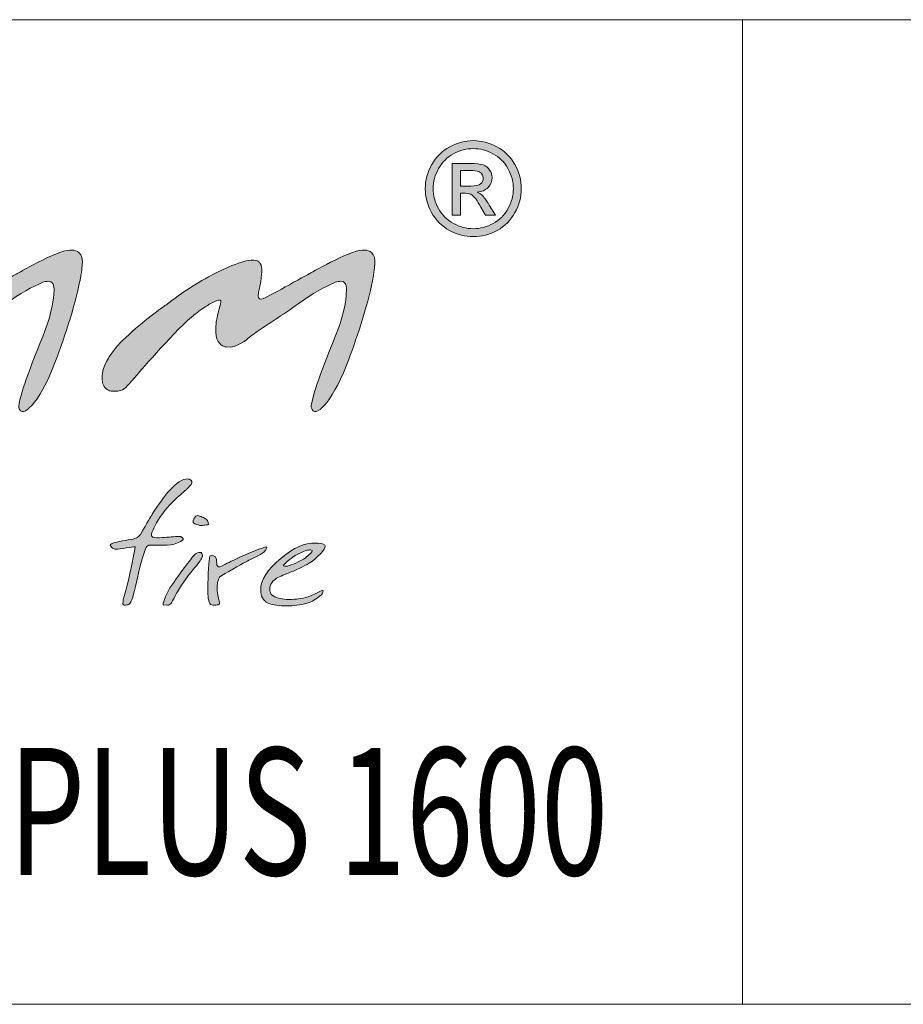
# Model space of a CAD drawing. Units: inches. Extents: x -61 to 359, y -38 to 249.
# Drawn here: x 207 to 223, y -38 to -20 of the extents above; entities that cross this region are included whole.
import ezdxf

# ---------------------------------------------------------------- set-up
doc = ezdxf.new("R2010")
doc.units = ezdxf.units.IN
doc.header["$MEASUREMENT"] = 0

# ---------------------------------------------------------------- blocks, each defined once
blk = doc.blocks.new('block 4')
at = {"color": 7, "lineweight": 5, "true_color": 0xffffff}
blk.add_lwpolyline([(178.696, -38.372), (348.696, -38.372)], dxfattribs=at)
blk = doc.blocks.new('block 8')
at = {"color": 7, "lineweight": 5, "true_color": 0xffffff}
blk.add_lwpolyline([(178.696, -38.372), (348.696, -38.372)], dxfattribs=at)
blk = doc.blocks.new('block 12')
at = {"color": 7, "lineweight": 5, "true_color": 0xffffff}
blk.add_lwpolyline([(-41.304, -38.372), (348.696, -38.372)], dxfattribs=at)
blk = doc.blocks.new('block 6364')
at = {"lineweight": 0}
blk.add_lwpolyline([(185.63, -19.935), (348.031, -19.935)], dxfattribs=at)
blk = doc.blocks.new('block 6363')
blk.add_blockref('block 6364', (0, 0))
blk = doc.blocks.new('block 6366')
at = {"color": 7, "true_color": 0xffffff, "insert": (190.276, -35.951), "char_height": 2.38125, "attachment_point": 7}
blk.add_mtext('\\fMyriad Pro|b0|i0|c0|p34;\\W0.7;CREA7ION EVO PLUS 1600', dxfattribs=at)
blk = doc.blocks.new('block 6365')
blk.add_blockref('block 6366', (0, 0))
blk = doc.blocks.new('block 6380')
at = {"lineweight": 0}
blk.add_lwpolyline([(220.245, -19.935), (220.245, -38.372)], dxfattribs=at)
blk = doc.blocks.new('block 6382')
at = {"true_color": 0x231f20}
h = blk.add_hatch(color=250, dxfattribs=at)
h.dxf.hatch_style = 2
edge = h.paths.add_edge_path()
edge.add_spline(control_points=[(215.207, -22.349), (215.081, -22.349), (214.958, -22.381), (214.838, -22.446), (214.719, -22.511), (214.625, -22.603), (214.558, -22.724), (214.49, -22.844), (214.456, -22.969), (214.456, -23.1), (214.456, -23.229), (214.49, -23.353), (214.556, -23.472), (214.622, -23.591), (214.715, -23.683), (214.834, -23.75), (214.953, -23.816), (215.077, -23.849), (215.207, -23.849), (215.337, -23.849), (215.461, -23.816), (215.58, -23.75), (215.699, -23.683), (215.792, -23.591), (215.858, -23.472), (215.924, -23.353), (215.957, -23.229), (215.957, -23.1), (215.957, -22.969), (215.923, -22.844), (215.856, -22.724), (215.789, -22.603), (215.695, -22.511), (215.575, -22.446), (215.456, -22.381), (215.332, -22.349), (215.207, -22.349), (215.207, -22.349), (215.207, -22.349), (215.207, -22.349), (215.207, -22.349), (215.207, -22.349), (215.207, -22.349), (215.207, -22.349), (215.207, -22.349), (215.207, -22.349)], knot_values=[0, 0, 0, 0, 1, 1, 1, 2, 2, 2, 3, 3, 3, 4, 4, 4, 5, 5, 5, 6, 6, 6, 7, 7, 7, 8, 8, 8, 9, 9, 9, 10, 10, 10, 11, 11, 11, 12, 12, 12, 13, 13, 13, 14, 14, 14, 15, 15, 15, 15], degree=3, periodic=1)
edge = h.paths.add_edge_path()
edge.add_spline(control_points=[(215.207, -22.2), (215.358, -22.2), (215.505, -22.239), (215.649, -22.316), (215.793, -22.393), (215.905, -22.504), (215.985, -22.649), (216.065, -22.793), (216.105, -22.943), (216.105, -23.1), (216.105, -23.254), (216.066, -23.404), (215.987, -23.547), (215.908, -23.69), (215.797, -23.801), (215.655, -23.88), (215.512, -23.959), (215.363, -23.998), (215.207, -23.998), (215.051, -23.998), (214.902, -23.959), (214.76, -23.88), (214.617, -23.801), (214.506, -23.69), (214.427, -23.547), (214.347, -23.404), (214.308, -23.254), (214.308, -23.1), (214.308, -22.943), (214.348, -22.793), (214.428, -22.649), (214.509, -22.504), (214.621, -22.393), (214.765, -22.316), (214.909, -22.239), (215.056, -22.2), (215.207, -22.2), (215.207, -22.2), (215.207, -22.2), (215.207, -22.2), (215.207, -22.2), (215.207, -22.2), (215.207, -22.2)], knot_values=[0, 0, 0, 0, 1, 1, 1, 2, 2, 2, 3, 3, 3, 4, 4, 4, 5, 5, 5, 6, 6, 6, 7, 7, 7, 8, 8, 8, 9, 9, 9, 10, 10, 10, 11, 11, 11, 12, 12, 12, 13, 13, 13, 14, 14, 14, 14], degree=3, periodic=1)
h = blk.add_hatch(color=250, dxfattribs=at)
h.dxf.hatch_style = 2
edge = h.paths.add_edge_path()
edge.add_spline(control_points=[(214.968, -23.051), (214.968, -23.051), (215.158, -23.051), (215.158, -23.051), (215.249, -23.051), (215.311, -23.038), (215.344, -23.011), (215.377, -22.984), (215.393, -22.949), (215.393, -22.905), (215.393, -22.876), (215.385, -22.851), (215.369, -22.828), (215.353, -22.805), (215.332, -22.789), (215.303, -22.778), (215.275, -22.767), (215.223, -22.761), (215.146, -22.761), (215.146, -22.761), (214.968, -22.761), (214.968, -22.761), (214.968, -22.761), (214.968, -23.051), (214.968, -23.051), (214.968, -23.051), (214.968, -23.051), (214.968, -23.051), (214.968, -23.051), (214.968, -23.051), (214.968, -23.051)], knot_values=[0, 0, 0, 0, 1, 1, 1, 2, 2, 2, 3, 3, 3, 4, 4, 4, 5, 5, 5, 6, 6, 6, 7, 7, 7, 8, 8, 8, 9, 9, 9, 10, 10, 10, 10], degree=3, periodic=1)
edge = h.paths.add_edge_path()
edge.add_spline(control_points=[(214.813, -23.595), (214.813, -23.595), (214.813, -22.629), (214.813, -22.629), (214.813, -22.629), (215.145, -22.629), (215.145, -22.629), (215.259, -22.629), (215.341, -22.638), (215.392, -22.656), (215.443, -22.674), (215.483, -22.705), (215.513, -22.75), (215.544, -22.794), (215.559, -22.841), (215.559, -22.891), (215.559, -22.962), (215.533, -23.023), (215.483, -23.076), (215.433, -23.128), (215.365, -23.157), (215.282, -23.164), (215.316, -23.178), (215.343, -23.195), (215.364, -23.215), (215.403, -23.253), (215.451, -23.317), (215.507, -23.406), (215.507, -23.406), (215.625, -23.595), (215.625, -23.595), (215.625, -23.595), (215.436, -23.595), (215.436, -23.595), (215.436, -23.595), (215.349, -23.444), (215.349, -23.444), (215.282, -23.324), (215.227, -23.249), (215.185, -23.218), (215.157, -23.197), (215.115, -23.185), (215.06, -23.186), (215.06, -23.186), (214.968, -23.186), (214.968, -23.186), (214.968, -23.186), (214.968, -23.595), (214.968, -23.595), (214.968, -23.595), (214.813, -23.595), (214.813, -23.595), (214.813, -23.595), (214.813, -23.595), (214.813, -23.595), (214.813, -23.595), (214.813, -23.595), (214.813, -23.595), (214.813, -23.595), (214.813, -23.595), (214.813, -23.595)], knot_values=[0, 0, 0, 0, 1, 1, 1, 2, 2, 2, 3, 3, 3, 4, 4, 4, 5, 5, 5, 6, 6, 6, 7, 7, 7, 8, 8, 8, 9, 9, 9, 10, 10, 10, 11, 11, 11, 12, 12, 12, 13, 13, 13, 14, 14, 14, 15, 15, 15, 16, 16, 16, 17, 17, 17, 18, 18, 18, 19, 19, 19, 20, 20, 20, 20], degree=3, periodic=1)
h = blk.add_hatch(color=250, dxfattribs=at)
h.dxf.hatch_style = 2
edge = h.paths.add_edge_path()
edge.add_spline(control_points=[(207.89, -24.538), (207.912, -24.289), (207.78, -24.252), (207.702, -24.252), (207.692, -24.251), (207.682, -24.248), (207.671, -24.249), (207.671, -24.249), (207.671, -24.248), (207.671, -24.248), (207.669, -24.248), (207.666, -24.248), (207.663, -24.248), (207.661, -24.248), (207.66, -24.249), (207.658, -24.249), (207.397, -24.261), (206.663, -24.695), (206.663, -24.695), (206.663, -24.695), (206.663, -24.695), (206.663, -24.695), (206.57, -24.744), (206.473, -24.796), (206.37, -24.853), (206.151, -24.975), (205.977, -25.069), (205.84, -25.143), (205.631, -25.254), (205.727, -24.986), (205.738, -24.938), (205.738, -24.935), (205.738, -24.933), (205.738, -24.931), (205.739, -24.928), (205.74, -24.924), (205.74, -24.924), (205.74, -24.924), (205.74, -24.924), (205.74, -24.924), (205.781, -24.687), (205.793, -24.587), (205.744, -24.498), (205.74, -24.49), (205.732, -24.486), (205.727, -24.48), (205.727, -24.479), (205.729, -24.477), (205.729, -24.477), (205.723, -24.471), (205.715, -24.466), (205.707, -24.461), (205.706, -24.46), (205.705, -24.459), (205.704, -24.458), (205.535, -24.361), (204.974, -24.649), (204.974, -24.649), (204.974, -24.649), (204.974, -24.651), (204.974, -24.651), (204.63, -24.813), (204.28, -25.047), (203.977, -25.279), (203.977, -25.279), (203.977, -25.278), (203.977, -25.278), (203.977, -25.278), (203.613, -25.527), (203.29, -25.832), (203.29, -25.832), (203.29, -25.832), (203.29, -25.832), (203.125, -25.977), (203.014, -26.108), (202.938, -26.221), (202.915, -26.255), (202.892, -26.293), (202.871, -26.335), (202.755, -26.562), (202.787, -26.702), (202.795, -26.727), (202.8, -26.763), (202.815, -26.798), (202.842, -26.829), (202.844, -26.832), (202.844, -26.835), (202.846, -26.838), (202.846, -26.838), (202.848, -26.836), (202.848, -26.836), (202.888, -26.875), (202.949, -26.901), (203.055, -26.892), (203.071, -26.892), (203.088, -26.891), (203.105, -26.887), (203.106, -26.887), (203.107, -26.887), (203.108, -26.887), (203.108, -26.887), (203.108, -26.886), (203.108, -26.886), (203.186, -26.868), (203.256, -26.809), (203.393, -26.642), (203.393, -26.642), (203.956, -25.975), (204.385, -25.571), (204.489, -25.477), (204.585, -25.4), (204.67, -25.342), (204.685, -25.333), (204.744, -25.294), (204.758, -25.287), (204.758, -25.287), (204.757, -25.286), (204.757, -25.286), (204.773, -25.277), (204.789, -25.265), (204.804, -25.257), (204.848, -25.236), (205.033, -25.128), (205.01, -25.221), (205.01, -25.221), (205.01, -25.221), (205.01, -25.221), (204.983, -25.323), (204.958, -25.421), (204.937, -25.511), (204.927, -25.553), (204.923, -25.583), (204.92, -25.609), (204.92, -25.609), (204.92, -25.61), (204.92, -25.61), (204.886, -25.885), (204.955, -25.998), (205.039, -26.041), (205.039, -26.041), (205.039, -26.041), (205.039, -26.041), (205.039, -26.041), (205.04, -26.041), (205.04, -26.041), (205.062, -26.053), (205.083, -26.059), (205.105, -26.062), (205.305, -26.101), (205.523, -25.896), (205.523, -25.896), (205.523, -25.896), (205.523, -25.895), (205.523, -25.895), (205.541, -25.882), (205.557, -25.87), (205.578, -25.855), (205.881, -25.633), (206.157, -25.476), (206.458, -25.253), (206.728, -25.063), (206.956, -24.933), (207.149, -24.852), (207.219, -24.829), (207.302, -24.819), (207.34, -24.879), (207.34, -24.88), (207.342, -24.881), (207.342, -24.883), (207.348, -24.893), (207.351, -24.907), (207.353, -24.921), (207.358, -24.941), (207.362, -24.96), (207.362, -24.988), (207.354, -25.244), (207.285, -25.535), (207.149, -25.867), (206.85, -26.601), (206.7, -27.045), (206.7, -27.199), (206.768, -27.422), (207.077, -27.117), (207.354, -26.422), (207.538, -25.954), (207.753, -25.289), (207.846, -24.823), (207.846, -24.823), (207.847, -24.823), (207.847, -24.823), (207.85, -24.808), (207.851, -24.797), (207.854, -24.783), (207.858, -24.762), (207.862, -24.74), (207.865, -24.72), (207.878, -24.647), (207.884, -24.59), (207.887, -24.541), (207.887, -24.541), (207.89, -24.538), (207.89, -24.538), (207.89, -24.538), (207.89, -24.538), (207.89, -24.538)], knot_values=[0, 0, 0, 0, 1, 1, 1, 2, 2, 2, 3, 3, 3, 4, 4, 4, 5, 5, 5, 6, 6, 6, 7, 7, 7, 8, 8, 8, 9, 9, 9, 10, 10, 10, 11, 11, 11, 12, 12, 12, 13, 13, 13, 14, 14, 14, 15, 15, 15, 16, 16, 16, 17, 17, 17, 18, 18, 18, 19, 19, 19, 20, 20, 20, 21, 21, 21, 22, 22, 22, 23, 23, 23, 24, 24, 24, 25, 25, 25, 26, 26, 26, 27, 27, 27, 28, 28, 28, 29, 29, 29, 30, 30, 30, 31, 31, 31, 32, 32, 32, 33, 33, 33, 34, 34, 34, 35, 35, 35, 36, 36, 36, 37, 37, 37, 38, 38, 38, 39, 39, 39, 40, 40, 40, 41, 41, 41, 42, 42, 42, 43, 43, 43, 44, 44, 44, 45, 45, 45, 46, 46, 46, 47, 47, 47, 48, 48, 48, 49, 49, 49, 50, 50, 50, 51, 51, 51, 52, 52, 52, 53, 53, 53, 54, 54, 54, 55, 55, 55, 56, 56, 56, 57, 57, 57, 58, 58, 58, 59, 59, 59, 60, 60, 60, 61, 61, 61, 62, 62, 62, 63, 63, 63, 64, 64, 64, 65, 65, 65, 66, 66, 66, 67, 67, 67, 68, 68, 68, 68], degree=3, periodic=1)
h = blk.add_hatch(color=250, dxfattribs=at)
h.dxf.hatch_style = 2
edge = h.paths.add_edge_path()
edge.add_spline(control_points=[(213.365, -24.538), (213.386, -24.289), (213.254, -24.252), (213.177, -24.252), (213.166, -24.251), (213.156, -24.248), (213.145, -24.249), (213.145, -24.249), (213.145, -24.248), (213.145, -24.248), (213.143, -24.248), (213.14, -24.248), (213.137, -24.248), (213.136, -24.248), (213.134, -24.249), (213.133, -24.249), (212.871, -24.261), (212.137, -24.695), (212.137, -24.695), (212.137, -24.695), (212.138, -24.695), (212.138, -24.695), (212.044, -24.744), (211.948, -24.796), (211.845, -24.853), (211.625, -24.975), (211.452, -25.069), (211.314, -25.143), (211.106, -25.254), (211.202, -24.986), (211.211, -24.938), (211.212, -24.935), (211.212, -24.933), (211.213, -24.931), (211.214, -24.928), (211.215, -24.924), (211.215, -24.924), (211.215, -24.924), (211.214, -24.924), (211.214, -24.924), (211.255, -24.687), (211.267, -24.587), (211.219, -24.498), (211.214, -24.49), (211.206, -24.486), (211.201, -24.48), (211.201, -24.479), (211.203, -24.477), (211.203, -24.477), (211.197, -24.471), (211.189, -24.466), (211.182, -24.461), (211.181, -24.46), (211.18, -24.459), (211.179, -24.458), (211.01, -24.361), (210.448, -24.649), (210.448, -24.649), (210.448, -24.649), (210.448, -24.651), (210.448, -24.651), (210.104, -24.813), (209.754, -25.047), (209.451, -25.279), (209.451, -25.279), (209.451, -25.278), (209.451, -25.278), (209.451, -25.278), (209.086, -25.527), (208.765, -25.832), (208.765, -25.832), (208.765, -25.832), (208.765, -25.832), (208.599, -25.977), (208.488, -26.108), (208.412, -26.221), (208.389, -26.255), (208.366, -26.293), (208.345, -26.335), (208.228, -26.562), (208.262, -26.702), (208.27, -26.727), (208.275, -26.763), (208.289, -26.798), (208.316, -26.829), (208.318, -26.832), (208.318, -26.835), (208.321, -26.838), (208.321, -26.838), (208.322, -26.836), (208.323, -26.836), (208.362, -26.875), (208.424, -26.901), (208.53, -26.892), (208.545, -26.892), (208.562, -26.891), (208.58, -26.887), (208.581, -26.887), (208.581, -26.887), (208.582, -26.887), (208.582, -26.887), (208.582, -26.886), (208.582, -26.886), (208.66, -26.868), (208.73, -26.809), (208.866, -26.642), (208.866, -26.642), (209.429, -25.975), (209.859, -25.571), (209.964, -25.477), (210.059, -25.4), (210.144, -25.342), (210.159, -25.333), (210.218, -25.294), (210.232, -25.287), (210.232, -25.287), (210.231, -25.286), (210.231, -25.286), (210.247, -25.277), (210.264, -25.265), (210.278, -25.257), (210.322, -25.236), (210.508, -25.128), (210.484, -25.221), (210.484, -25.221), (210.484, -25.221), (210.484, -25.221), (210.457, -25.323), (210.432, -25.421), (210.411, -25.511), (210.402, -25.553), (210.397, -25.583), (210.395, -25.609), (210.395, -25.609), (210.394, -25.61), (210.394, -25.61), (210.36, -25.885), (210.43, -25.998), (210.513, -26.041), (210.513, -26.041), (210.513, -26.041), (210.513, -26.041), (210.513, -26.041), (210.514, -26.041), (210.514, -26.041), (210.536, -26.053), (210.558, -26.059), (210.58, -26.062), (210.779, -26.101), (210.997, -25.896), (210.997, -25.896), (210.997, -25.896), (210.997, -25.895), (210.997, -25.895), (211.015, -25.882), (211.032, -25.87), (211.053, -25.855), (211.355, -25.633), (211.632, -25.476), (211.932, -25.253), (212.202, -25.063), (212.43, -24.933), (212.624, -24.852), (212.693, -24.829), (212.777, -24.819), (212.815, -24.879), (212.815, -24.88), (212.816, -24.881), (212.817, -24.883), (212.822, -24.893), (212.824, -24.907), (212.828, -24.921), (212.831, -24.941), (212.836, -24.96), (212.837, -24.988), (212.828, -25.244), (212.76, -25.535), (212.624, -25.867), (212.324, -26.601), (212.174, -27.045), (212.174, -27.199), (212.243, -27.422), (212.551, -27.117), (212.828, -26.422), (213.012, -25.954), (213.228, -25.289), (213.321, -24.823), (213.321, -24.823), (213.321, -24.823), (213.321, -24.823), (213.324, -24.808), (213.325, -24.797), (213.328, -24.783), (213.332, -24.762), (213.337, -24.74), (213.34, -24.72), (213.353, -24.647), (213.359, -24.59), (213.361, -24.541), (213.361, -24.541), (213.365, -24.538), (213.365, -24.538), (213.365, -24.538), (213.365, -24.538), (213.365, -24.538)], knot_values=[0, 0, 0, 0, 1, 1, 1, 2, 2, 2, 3, 3, 3, 4, 4, 4, 5, 5, 5, 6, 6, 6, 7, 7, 7, 8, 8, 8, 9, 9, 9, 10, 10, 10, 11, 11, 11, 12, 12, 12, 13, 13, 13, 14, 14, 14, 15, 15, 15, 16, 16, 16, 17, 17, 17, 18, 18, 18, 19, 19, 19, 20, 20, 20, 21, 21, 21, 22, 22, 22, 23, 23, 23, 24, 24, 24, 25, 25, 25, 26, 26, 26, 27, 27, 27, 28, 28, 28, 29, 29, 29, 30, 30, 30, 31, 31, 31, 32, 32, 32, 33, 33, 33, 34, 34, 34, 35, 35, 35, 36, 36, 36, 37, 37, 37, 38, 38, 38, 39, 39, 39, 40, 40, 40, 41, 41, 41, 42, 42, 42, 43, 43, 43, 44, 44, 44, 45, 45, 45, 46, 46, 46, 47, 47, 47, 48, 48, 48, 49, 49, 49, 50, 50, 50, 51, 51, 51, 52, 52, 52, 53, 53, 53, 54, 54, 54, 55, 55, 55, 56, 56, 56, 57, 57, 57, 58, 58, 58, 59, 59, 59, 60, 60, 60, 61, 61, 61, 62, 62, 62, 63, 63, 63, 64, 64, 64, 65, 65, 65, 66, 66, 66, 67, 67, 67, 68, 68, 68, 68], degree=3, periodic=1)
h = blk.add_hatch(color=250, dxfattribs=at)
h.dxf.hatch_style = 2
edge = h.paths.add_edge_path()
edge.add_spline(control_points=[(209.902, -28.666), (209.81, -28.764), (209.751, -28.809), (209.667, -28.883), (209.521, -29.013), (209.424, -29.14), (209.347, -29.246), (209.263, -29.381), (209.252, -29.398), (209.215, -29.486), (209.197, -29.532), (209.159, -29.606), (209.209, -29.624), (209.259, -29.642), (209.306, -29.637), (209.389, -29.634), (209.44, -29.63), (209.504, -29.625), (209.556, -29.621), (209.606, -29.616), (209.653, -29.607), (209.733, -29.612), (209.733, -29.612), (209.799, -29.653), (209.776, -29.673), (209.66, -29.778), (209.448, -29.782), (209.264, -29.775), (209.15, -29.778), (209.1, -29.756), (209.07, -29.845), (208.985, -30.089), (208.93, -30.339), (208.885, -30.548), (208.841, -30.757), (208.791, -30.893), (208.746, -30.893), (208.726, -30.893), (208.673, -30.906), (208.658, -30.893), (208.648, -30.884), (208.652, -30.864), (208.652, -30.839), (208.652, -30.784), (208.676, -30.734), (208.712, -30.596), (208.763, -30.392), (208.788, -30.259), (208.802, -30.198), (208.839, -30.03), (208.86, -29.922), (208.88, -29.808), (208.891, -29.797), (208.668, -29.834), (208.554, -29.852), (208.514, -29.858), (208.48, -29.842), (208.457, -29.828), (208.451, -29.825), (208.426, -29.809), (208.414, -29.773), (208.409, -29.746), (208.545, -29.709), (208.696, -29.685), (208.848, -29.66), (208.93, -29.653), (208.976, -29.573), (209.107, -29.35), (209.181, -29.224), (209.199, -29.196), (209.318, -29.006), (209.427, -28.857), (209.524, -28.749), (209.653, -28.606), (209.764, -28.534), (209.854, -28.534), (209.882, -28.534), (209.911, -28.544), (209.93, -28.563), (209.952, -28.592), (209.94, -28.626), (209.902, -28.666), (209.902, -28.666), (209.902, -28.666), (209.902, -28.666)], knot_values=[0, 0, 0, 0, 1, 1, 1, 2, 2, 2, 3, 3, 3, 4, 4, 4, 5, 5, 5, 6, 6, 6, 7, 7, 7, 8, 8, 8, 9, 9, 9, 10, 10, 10, 11, 11, 11, 12, 12, 12, 13, 13, 13, 14, 14, 14, 15, 15, 15, 16, 16, 16, 17, 17, 17, 18, 18, 18, 19, 19, 19, 20, 20, 20, 21, 21, 21, 22, 22, 22, 23, 23, 23, 24, 24, 24, 25, 25, 25, 26, 26, 26, 27, 27, 27, 28, 28, 28, 28], degree=3, periodic=1)
h = blk.add_hatch(color=250, dxfattribs=at)
h.dxf.hatch_style = 2
edge = h.paths.add_edge_path()
edge.add_spline(control_points=[(210.129, -30.011), (210.116, -30.041), (210.056, -30.128), (209.961, -30.235), (209.843, -30.377), (209.79, -30.469), (209.749, -30.521), (209.749, -30.521), (209.669, -30.646), (209.669, -30.646), (209.623, -30.733), (209.62, -30.748), (209.557, -30.854), (209.545, -30.876), (209.503, -30.9), (209.485, -30.9), (209.485, -30.9), (209.403, -30.892), (209.403, -30.892), (209.395, -30.886), (209.441, -30.742), (209.477, -30.671), (209.505, -30.614), (209.549, -30.541), (209.6, -30.472), (209.724, -30.288), (209.784, -30.219), (209.81, -30.184), (209.94, -30.012), (209.994, -29.938), (210.019, -29.929), (210.054, -29.908), (210.091, -29.903), (210.116, -29.915), (210.14, -29.927), (210.136, -29.97), (210.138, -29.979), (210.138, -29.979), (210.129, -30.011), (210.129, -30.011), (210.129, -30.011), (210.129, -30.011), (210.129, -30.011)], knot_values=[0, 0, 0, 0, 1, 1, 1, 2, 2, 2, 3, 3, 3, 4, 4, 4, 5, 5, 5, 6, 6, 6, 7, 7, 7, 8, 8, 8, 9, 9, 9, 10, 10, 10, 11, 11, 11, 12, 12, 12, 13, 13, 13, 14, 14, 14, 14], degree=3, periodic=1)
edge = h.paths.add_edge_path()
edge.add_spline(control_points=[(210.251, -29.387), (210.253, -29.395), (210.183, -29.399), (210.163, -29.403), (210.152, -29.405), (210.132, -29.406), (210.108, -29.406), (210.087, -29.406), (210.063, -29.4), (210.036, -29.389), (210.01, -29.377), (209.972, -29.374), (209.965, -29.348), (209.953, -29.308), (210.005, -29.221), (210.047, -29.219), (210.06, -29.218), (210.085, -29.231), (210.085, -29.231), (210.123, -29.247), (210.149, -29.249), (210.177, -29.268), (210.181, -29.274), (210.235, -29.292), (210.247, -29.353), (210.247, -29.353), (210.251, -29.387), (210.251, -29.387), (210.251, -29.387), (210.251, -29.387), (210.251, -29.387)], knot_values=[0, 0, 0, 0, 1, 1, 1, 2, 2, 2, 3, 3, 3, 4, 4, 4, 5, 5, 5, 6, 6, 6, 7, 7, 7, 8, 8, 8, 9, 9, 9, 10, 10, 10, 10], degree=3, periodic=1)
h = blk.add_hatch(color=250, dxfattribs=at)
h.dxf.hatch_style = 2
edge = h.paths.add_edge_path()
edge.add_spline(control_points=[(211.345, -29.811), (211.322, -29.894), (211.279, -29.918), (211.222, -29.952), (211.039, -30.041), (211.025, -30.048), (210.903, -30.113), (210.785, -30.179), (210.453, -30.36), (210.442, -30.396), (210.358, -30.603), (210.482, -30.851), (210.456, -30.874), (210.438, -30.889), (210.429, -30.894), (210.388, -30.898), (210.359, -30.902), (210.344, -30.9), (210.311, -30.895), (210.282, -30.891), (210.266, -30.855), (210.255, -30.808), (210.244, -30.761), (210.239, -30.708), (210.239, -30.648), (210.239, -30.61), (210.239, -30.588), (210.239, -30.581), (210.239, -30.581), (210.241, -30.496), (210.241, -30.496), (210.242, -30.215), (210.263, -29.984), (210.283, -29.972), (210.299, -29.964), (210.397, -29.955), (210.402, -30.044), (210.408, -30.081), (210.387, -30.226), (210.497, -30.167), (210.597, -30.117), (210.662, -30.084), (210.836, -30.002), (211.122, -29.87), (211.34, -29.794), (211.345, -29.811), (211.345, -29.811), (211.345, -29.811), (211.345, -29.811)], knot_values=[0, 0, 0, 0, 1, 1, 1, 2, 2, 2, 3, 3, 3, 4, 4, 4, 5, 5, 5, 6, 6, 6, 7, 7, 7, 8, 8, 8, 9, 9, 9, 10, 10, 10, 11, 11, 11, 12, 12, 12, 13, 13, 13, 14, 14, 14, 15, 15, 15, 16, 16, 16, 16], degree=3, periodic=1)
h = blk.add_hatch(color=250, dxfattribs=at)
h.dxf.hatch_style = 2
edge = h.paths.add_edge_path()
edge.add_spline(control_points=[(212.194, -29.889), (212.198, -29.88), (212.188, -29.869), (212.161, -29.864), (212.133, -29.862), (212.107, -29.869), (212.084, -29.874), (212.014, -29.897), (211.951, -29.926), (211.854, -29.983), (211.801, -30.02), (211.628, -30.149), (211.656, -30.162), (211.667, -30.167), (211.698, -30.171), (211.71, -30.17), (211.75, -30.167), (211.922, -30.1), (212.004, -30.051), (212.073, -30.016), (212.167, -29.924), (212.182, -29.905), (212.182, -29.905), (212.19, -29.896), (212.194, -29.889), (212.194, -29.889), (212.194, -29.889), (212.194, -29.889)], knot_values=[0, 0, 0, 0, 1, 1, 1, 2, 2, 2, 3, 3, 3, 4, 4, 4, 5, 5, 5, 6, 6, 6, 7, 7, 7, 8, 8, 8, 9, 9, 9, 9], degree=3, periodic=1)
edge = h.paths.add_edge_path()
edge.add_spline(control_points=[(212.365, -30.706), (212.243, -30.802), (212.198, -30.827), (212.1, -30.858), (211.96, -30.9), (211.851, -30.911), (211.707, -30.911), (211.592, -30.911), (211.455, -30.898), (211.366, -30.858), (211.268, -30.817), (211.228, -30.721), (211.228, -30.619), (211.228, -30.42), (211.351, -30.231), (211.611, -30.018), (211.859, -29.814), (212.048, -29.735), (212.253, -29.735), (212.317, -29.735), (212.378, -29.739), (212.426, -29.772), (212.475, -29.805), (212.342, -29.961), (212.196, -30.072), (212.123, -30.125), (212.013, -30.186), (211.842, -30.259), (211.734, -30.302), (211.622, -30.347), (211.549, -30.383), (211.494, -30.41), (211.41, -30.478), (211.399, -30.569), (211.395, -30.669), (211.416, -30.713), (211.532, -30.757), (211.606, -30.786), (211.717, -30.795), (211.855, -30.789), (211.97, -30.778), (212.055, -30.774), (212.236, -30.691), (212.348, -30.638), (212.334, -30.641), (212.389, -30.619), (212.406, -30.611), (212.379, -30.695), (212.365, -30.706), (212.365, -30.706), (212.365, -30.706), (212.365, -30.706)], knot_values=[0, 0, 0, 0, 1, 1, 1, 2, 2, 2, 3, 3, 3, 4, 4, 4, 5, 5, 5, 6, 6, 6, 7, 7, 7, 8, 8, 8, 9, 9, 9, 10, 10, 10, 11, 11, 11, 12, 12, 12, 13, 13, 13, 14, 14, 14, 15, 15, 15, 16, 16, 16, 17, 17, 17, 17], degree=3, periodic=1)
at = {"lineweight": 0}
for points, knots in [([(215.207, -22.2), (215.358, -22.2), (215.505, -22.239), (215.649, -22.316), (215.793, -22.393), (215.905, -22.504), (215.985, -22.649), (216.065, -22.793), (216.105, -22.943), (216.105, -23.1), (216.105, -23.254), (216.066, -23.404), (215.987, -23.547), (215.908, -23.69), (215.797, -23.801), (215.655, -23.88), (215.512, -23.959), (215.363, -23.998), (215.207, -23.998), (215.051, -23.998), (214.902, -23.959), (214.76, -23.88), (214.617, -23.801), (214.506, -23.69), (214.427, -23.547), (214.347, -23.404), (214.308, -23.254), (214.308, -23.1), (214.308, -22.943), (214.348, -22.793), (214.428, -22.649), (214.509, -22.504), (214.621, -22.393), (214.765, -22.316), (214.909, -22.239), (215.056, -22.2), (215.207, -22.2), (215.207, -22.2), (215.207, -22.2), (215.207, -22.2), (215.207, -22.2), (215.207, -22.2), (215.207, -22.2)], [0, 0, 0, 0, 1, 1, 1, 2, 2, 2, 3, 3, 3, 4, 4, 4, 5, 5, 5, 6, 6, 6, 7, 7, 7, 8, 8, 8, 9, 9, 9, 10, 10, 10, 11, 11, 11, 12, 12, 12, 13, 13, 13, 14, 14, 14, 14]), ([(215.207, -22.349), (215.081, -22.349), (214.958, -22.381), (214.838, -22.446), (214.719, -22.511), (214.625, -22.603), (214.558, -22.724), (214.49, -22.844), (214.456, -22.969), (214.456, -23.1), (214.456, -23.229), (214.49, -23.353), (214.556, -23.472), (214.622, -23.591), (214.715, -23.683), (214.834, -23.75), (214.953, -23.816), (215.077, -23.849), (215.207, -23.849), (215.337, -23.849), (215.461, -23.816), (215.58, -23.75), (215.699, -23.683), (215.792, -23.591), (215.858, -23.472), (215.924, -23.353), (215.957, -23.229), (215.957, -23.1), (215.957, -22.969), (215.923, -22.844), (215.856, -22.724), (215.789, -22.603), (215.695, -22.511), (215.575, -22.446), (215.456, -22.381), (215.332, -22.349), (215.207, -22.349), (215.207, -22.349), (215.207, -22.349), (215.207, -22.349), (215.207, -22.349), (215.207, -22.349), (215.207, -22.349), (215.207, -22.349), (215.207, -22.349), (215.207, -22.349)], [0, 0, 0, 0, 1, 1, 1, 2, 2, 2, 3, 3, 3, 4, 4, 4, 5, 5, 5, 6, 6, 6, 7, 7, 7, 8, 8, 8, 9, 9, 9, 10, 10, 10, 11, 11, 11, 12, 12, 12, 13, 13, 13, 14, 14, 14, 15, 15, 15, 15]), ([(214.813, -23.595), (214.813, -23.595), (214.813, -22.629), (214.813, -22.629), (214.813, -22.629), (215.145, -22.629), (215.145, -22.629), (215.259, -22.629), (215.341, -22.638), (215.392, -22.656), (215.443, -22.674), (215.483, -22.705), (215.513, -22.75), (215.544, -22.794), (215.559, -22.841), (215.559, -22.891), (215.559, -22.962), (215.533, -23.023), (215.483, -23.076), (215.433, -23.128), (215.365, -23.157), (215.282, -23.164), (215.316, -23.178), (215.343, -23.195), (215.364, -23.215), (215.403, -23.253), (215.451, -23.317), (215.507, -23.406), (215.507, -23.406), (215.625, -23.595), (215.625, -23.595), (215.625, -23.595), (215.436, -23.595), (215.436, -23.595), (215.436, -23.595), (215.349, -23.444), (215.349, -23.444), (215.282, -23.324), (215.227, -23.249), (215.185, -23.218), (215.157, -23.197), (215.115, -23.185), (215.06, -23.186), (215.06, -23.186), (214.968, -23.186), (214.968, -23.186), (214.968, -23.186), (214.968, -23.595), (214.968, -23.595), (214.968, -23.595), (214.813, -23.595), (214.813, -23.595), (214.813, -23.595), (214.813, -23.595), (214.813, -23.595), (214.813, -23.595), (214.813, -23.595), (214.813, -23.595), (214.813, -23.595), (214.813, -23.595), (214.813, -23.595)], [0, 0, 0, 0, 1, 1, 1, 2, 2, 2, 3, 3, 3, 4, 4, 4, 5, 5, 5, 6, 6, 6, 7, 7, 7, 8, 8, 8, 9, 9, 9, 10, 10, 10, 11, 11, 11, 12, 12, 12, 13, 13, 13, 14, 14, 14, 15, 15, 15, 16, 16, 16, 17, 17, 17, 18, 18, 18, 19, 19, 19, 20, 20, 20, 20]), ([(214.968, -23.051), (214.968, -23.051), (215.158, -23.051), (215.158, -23.051), (215.249, -23.051), (215.311, -23.038), (215.344, -23.011), (215.377, -22.984), (215.393, -22.949), (215.393, -22.905), (215.393, -22.876), (215.385, -22.851), (215.369, -22.828), (215.353, -22.805), (215.332, -22.789), (215.303, -22.778), (215.275, -22.767), (215.223, -22.761), (215.146, -22.761), (215.146, -22.761), (214.968, -22.761), (214.968, -22.761), (214.968, -22.761), (214.968, -23.051), (214.968, -23.051), (214.968, -23.051), (214.968, -23.051), (214.968, -23.051), (214.968, -23.051), (214.968, -23.051), (214.968, -23.051)], [0, 0, 0, 0, 1, 1, 1, 2, 2, 2, 3, 3, 3, 4, 4, 4, 5, 5, 5, 6, 6, 6, 7, 7, 7, 8, 8, 8, 9, 9, 9, 10, 10, 10, 10]), ([(207.89, -24.538), (207.912, -24.289), (207.78, -24.252), (207.702, -24.252), (207.692, -24.251), (207.682, -24.248), (207.671, -24.249), (207.671, -24.249), (207.671, -24.248), (207.671, -24.248), (207.669, -24.248), (207.666, -24.248), (207.663, -24.248), (207.661, -24.248), (207.66, -24.249), (207.658, -24.249), (207.397, -24.261), (206.663, -24.695), (206.663, -24.695), (206.663, -24.695), (206.663, -24.695), (206.663, -24.695), (206.57, -24.744), (206.473, -24.796), (206.37, -24.853), (206.151, -24.975), (205.977, -25.069), (205.84, -25.143), (205.631, -25.254), (205.727, -24.986), (205.738, -24.938), (205.738, -24.935), (205.738, -24.933), (205.738, -24.931), (205.739, -24.928), (205.74, -24.924), (205.74, -24.924), (205.74, -24.924), (205.74, -24.924), (205.74, -24.924), (205.781, -24.687), (205.793, -24.587), (205.744, -24.498), (205.74, -24.49), (205.732, -24.486), (205.727, -24.48), (205.727, -24.479), (205.729, -24.477), (205.729, -24.477), (205.723, -24.471), (205.715, -24.466), (205.707, -24.461), (205.706, -24.46), (205.705, -24.459), (205.704, -24.458), (205.535, -24.361), (204.974, -24.649), (204.974, -24.649), (204.974, -24.649), (204.974, -24.651), (204.974, -24.651), (204.63, -24.813), (204.28, -25.047), (203.977, -25.279), (203.977, -25.279), (203.977, -25.278), (203.977, -25.278), (203.977, -25.278), (203.613, -25.527), (203.29, -25.832), (203.29, -25.832), (203.29, -25.832), (203.29, -25.832), (203.125, -25.977), (203.014, -26.108), (202.938, -26.221), (202.915, -26.255), (202.892, -26.293), (202.871, -26.335), (202.755, -26.562), (202.787, -26.702), (202.795, -26.727), (202.8, -26.763), (202.815, -26.798), (202.842, -26.829), (202.844, -26.832), (202.844, -26.835), (202.846, -26.838), (202.846, -26.838), (202.848, -26.836), (202.848, -26.836), (202.888, -26.875), (202.949, -26.901), (203.055, -26.892), (203.071, -26.892), (203.088, -26.891), (203.105, -26.887), (203.106, -26.887), (203.107, -26.887), (203.108, -26.887), (203.108, -26.887), (203.108, -26.886), (203.108, -26.886), (203.186, -26.868), (203.256, -26.809), (203.393, -26.642), (203.393, -26.642), (203.956, -25.975), (204.385, -25.571), (204.489, -25.477), (204.585, -25.4), (204.67, -25.342), (204.685, -25.333), (204.744, -25.294), (204.758, -25.287), (204.758, -25.287), (204.757, -25.286), (204.757, -25.286), (204.773, -25.277), (204.789, -25.265), (204.804, -25.257), (204.848, -25.236), (205.033, -25.128), (205.01, -25.221), (205.01, -25.221), (205.01, -25.221), (205.01, -25.221), (204.983, -25.323), (204.958, -25.421), (204.937, -25.511), (204.927, -25.553), (204.923, -25.583), (204.92, -25.609), (204.92, -25.609), (204.92, -25.61), (204.92, -25.61), (204.886, -25.885), (204.955, -25.998), (205.039, -26.041), (205.039, -26.041), (205.039, -26.041), (205.039, -26.041), (205.039, -26.041), (205.04, -26.041), (205.04, -26.041), (205.062, -26.053), (205.083, -26.059), (205.105, -26.062), (205.305, -26.101), (205.523, -25.896), (205.523, -25.896), (205.523, -25.896), (205.523, -25.895), (205.523, -25.895), (205.541, -25.882), (205.557, -25.87), (205.578, -25.855), (205.881, -25.633), (206.157, -25.476), (206.458, -25.253), (206.728, -25.063), (206.956, -24.933), (207.149, -24.852), (207.219, -24.829), (207.302, -24.819), (207.34, -24.879), (207.34, -24.88), (207.342, -24.881), (207.342, -24.883), (207.348, -24.893), (207.351, -24.907), (207.353, -24.921), (207.358, -24.941), (207.362, -24.96), (207.362, -24.988), (207.354, -25.244), (207.285, -25.535), (207.149, -25.867), (206.85, -26.601), (206.7, -27.045), (206.7, -27.199), (206.768, -27.422), (207.077, -27.117), (207.354, -26.422), (207.538, -25.954), (207.753, -25.289), (207.846, -24.823), (207.846, -24.823), (207.847, -24.823), (207.847, -24.823), (207.85, -24.808), (207.851, -24.797), (207.854, -24.783), (207.858, -24.762), (207.862, -24.74), (207.865, -24.72), (207.878, -24.647), (207.884, -24.59), (207.887, -24.541), (207.887, -24.541), (207.89, -24.538), (207.89, -24.538), (207.89, -24.538), (207.89, -24.538), (207.89, -24.538)], [0, 0, 0, 0, 1, 1, 1, 2, 2, 2, 3, 3, 3, 4, 4, 4, 5, 5, 5, 6, 6, 6, 7, 7, 7, 8, 8, 8, 9, 9, 9, 10, 10, 10, 11, 11, 11, 12, 12, 12, 13, 13, 13, 14, 14, 14, 15, 15, 15, 16, 16, 16, 17, 17, 17, 18, 18, 18, 19, 19, 19, 20, 20, 20, 21, 21, 21, 22, 22, 22, 23, 23, 23, 24, 24, 24, 25, 25, 25, 26, 26, 26, 27, 27, 27, 28, 28, 28, 29, 29, 29, 30, 30, 30, 31, 31, 31, 32, 32, 32, 33, 33, 33, 34, 34, 34, 35, 35, 35, 36, 36, 36, 37, 37, 37, 38, 38, 38, 39, 39, 39, 40, 40, 40, 41, 41, 41, 42, 42, 42, 43, 43, 43, 44, 44, 44, 45, 45, 45, 46, 46, 46, 47, 47, 47, 48, 48, 48, 49, 49, 49, 50, 50, 50, 51, 51, 51, 52, 52, 52, 53, 53, 53, 54, 54, 54, 55, 55, 55, 56, 56, 56, 57, 57, 57, 58, 58, 58, 59, 59, 59, 60, 60, 60, 61, 61, 61, 62, 62, 62, 63, 63, 63, 64, 64, 64, 65, 65, 65, 66, 66, 66, 67, 67, 67, 68, 68, 68, 68]), ([(213.365, -24.538), (213.386, -24.289), (213.254, -24.252), (213.177, -24.252), (213.166, -24.251), (213.156, -24.248), (213.145, -24.249), (213.145, -24.249), (213.145, -24.248), (213.145, -24.248), (213.143, -24.248), (213.14, -24.248), (213.137, -24.248), (213.136, -24.248), (213.134, -24.249), (213.133, -24.249), (212.871, -24.261), (212.137, -24.695), (212.137, -24.695), (212.137, -24.695), (212.138, -24.695), (212.138, -24.695), (212.044, -24.744), (211.948, -24.796), (211.845, -24.853), (211.625, -24.975), (211.452, -25.069), (211.314, -25.143), (211.106, -25.254), (211.202, -24.986), (211.211, -24.938), (211.212, -24.935), (211.212, -24.933), (211.213, -24.931), (211.214, -24.928), (211.215, -24.924), (211.215, -24.924), (211.215, -24.924), (211.214, -24.924), (211.214, -24.924), (211.255, -24.687), (211.267, -24.587), (211.219, -24.498), (211.214, -24.49), (211.206, -24.486), (211.201, -24.48), (211.201, -24.479), (211.203, -24.477), (211.203, -24.477), (211.197, -24.471), (211.189, -24.466), (211.182, -24.461), (211.181, -24.46), (211.18, -24.459), (211.179, -24.458), (211.01, -24.361), (210.448, -24.649), (210.448, -24.649), (210.448, -24.649), (210.448, -24.651), (210.448, -24.651), (210.104, -24.813), (209.754, -25.047), (209.451, -25.279), (209.451, -25.279), (209.451, -25.278), (209.451, -25.278), (209.451, -25.278), (209.086, -25.527), (208.765, -25.832), (208.765, -25.832), (208.765, -25.832), (208.765, -25.832), (208.599, -25.977), (208.488, -26.108), (208.412, -26.221), (208.389, -26.255), (208.366, -26.293), (208.345, -26.335), (208.228, -26.562), (208.262, -26.702), (208.27, -26.727), (208.275, -26.763), (208.289, -26.798), (208.316, -26.829), (208.318, -26.832), (208.318, -26.835), (208.321, -26.838), (208.321, -26.838), (208.322, -26.836), (208.323, -26.836), (208.362, -26.875), (208.424, -26.901), (208.53, -26.892), (208.545, -26.892), (208.562, -26.891), (208.58, -26.887), (208.581, -26.887), (208.581, -26.887), (208.582, -26.887), (208.582, -26.887), (208.582, -26.886), (208.582, -26.886), (208.66, -26.868), (208.73, -26.809), (208.866, -26.642), (208.866, -26.642), (209.429, -25.975), (209.859, -25.571), (209.964, -25.477), (210.059, -25.4), (210.144, -25.342), (210.159, -25.333), (210.218, -25.294), (210.232, -25.287), (210.232, -25.287), (210.231, -25.286), (210.231, -25.286), (210.247, -25.277), (210.264, -25.265), (210.278, -25.257), (210.322, -25.236), (210.508, -25.128), (210.484, -25.221), (210.484, -25.221), (210.484, -25.221), (210.484, -25.221), (210.457, -25.323), (210.432, -25.421), (210.411, -25.511), (210.402, -25.553), (210.397, -25.583), (210.395, -25.609), (210.395, -25.609), (210.394, -25.61), (210.394, -25.61), (210.36, -25.885), (210.43, -25.998), (210.513, -26.041), (210.513, -26.041), (210.513, -26.041), (210.513, -26.041), (210.513, -26.041), (210.514, -26.041), (210.514, -26.041), (210.536, -26.053), (210.558, -26.059), (210.58, -26.062), (210.779, -26.101), (210.997, -25.896), (210.997, -25.896), (210.997, -25.896), (210.997, -25.895), (210.997, -25.895), (211.015, -25.882), (211.032, -25.87), (211.053, -25.855), (211.355, -25.633), (211.632, -25.476), (211.932, -25.253), (212.202, -25.063), (212.43, -24.933), (212.624, -24.852), (212.693, -24.829), (212.777, -24.819), (212.815, -24.879), (212.815, -24.88), (212.816, -24.881), (212.817, -24.883), (212.822, -24.893), (212.824, -24.907), (212.828, -24.921), (212.831, -24.941), (212.836, -24.96), (212.837, -24.988), (212.828, -25.244), (212.76, -25.535), (212.624, -25.867), (212.324, -26.601), (212.174, -27.045), (212.174, -27.199), (212.243, -27.422), (212.551, -27.117), (212.828, -26.422), (213.012, -25.954), (213.228, -25.289), (213.321, -24.823), (213.321, -24.823), (213.321, -24.823), (213.321, -24.823), (213.324, -24.808), (213.325, -24.797), (213.328, -24.783), (213.332, -24.762), (213.337, -24.74), (213.34, -24.72), (213.353, -24.647), (213.359, -24.59), (213.361, -24.541), (213.361, -24.541), (213.365, -24.538), (213.365, -24.538), (213.365, -24.538), (213.365, -24.538), (213.365, -24.538)], [0, 0, 0, 0, 1, 1, 1, 2, 2, 2, 3, 3, 3, 4, 4, 4, 5, 5, 5, 6, 6, 6, 7, 7, 7, 8, 8, 8, 9, 9, 9, 10, 10, 10, 11, 11, 11, 12, 12, 12, 13, 13, 13, 14, 14, 14, 15, 15, 15, 16, 16, 16, 17, 17, 17, 18, 18, 18, 19, 19, 19, 20, 20, 20, 21, 21, 21, 22, 22, 22, 23, 23, 23, 24, 24, 24, 25, 25, 25, 26, 26, 26, 27, 27, 27, 28, 28, 28, 29, 29, 29, 30, 30, 30, 31, 31, 31, 32, 32, 32, 33, 33, 33, 34, 34, 34, 35, 35, 35, 36, 36, 36, 37, 37, 37, 38, 38, 38, 39, 39, 39, 40, 40, 40, 41, 41, 41, 42, 42, 42, 43, 43, 43, 44, 44, 44, 45, 45, 45, 46, 46, 46, 47, 47, 47, 48, 48, 48, 49, 49, 49, 50, 50, 50, 51, 51, 51, 52, 52, 52, 53, 53, 53, 54, 54, 54, 55, 55, 55, 56, 56, 56, 57, 57, 57, 58, 58, 58, 59, 59, 59, 60, 60, 60, 61, 61, 61, 62, 62, 62, 63, 63, 63, 64, 64, 64, 65, 65, 65, 66, 66, 66, 67, 67, 67, 68, 68, 68, 68]), ([(209.902, -28.666), (209.81, -28.764), (209.751, -28.809), (209.667, -28.883), (209.521, -29.013), (209.424, -29.14), (209.347, -29.246), (209.263, -29.381), (209.252, -29.398), (209.215, -29.486), (209.197, -29.532), (209.159, -29.606), (209.209, -29.624), (209.259, -29.642), (209.306, -29.637), (209.389, -29.634), (209.44, -29.63), (209.504, -29.625), (209.556, -29.621), (209.606, -29.616), (209.653, -29.607), (209.733, -29.612), (209.733, -29.612), (209.799, -29.653), (209.776, -29.673), (209.66, -29.778), (209.448, -29.782), (209.264, -29.775), (209.15, -29.778), (209.1, -29.756), (209.07, -29.845), (208.985, -30.089), (208.93, -30.339), (208.885, -30.548), (208.841, -30.757), (208.791, -30.893), (208.746, -30.893), (208.726, -30.893), (208.673, -30.906), (208.658, -30.893), (208.648, -30.884), (208.652, -30.864), (208.652, -30.839), (208.652, -30.784), (208.676, -30.734), (208.712, -30.596), (208.763, -30.392), (208.788, -30.259), (208.802, -30.198), (208.839, -30.03), (208.86, -29.922), (208.88, -29.808), (208.891, -29.797), (208.668, -29.834), (208.554, -29.852), (208.514, -29.858), (208.48, -29.842), (208.457, -29.828), (208.451, -29.825), (208.426, -29.809), (208.414, -29.773), (208.409, -29.746), (208.545, -29.709), (208.696, -29.685), (208.848, -29.66), (208.93, -29.653), (208.976, -29.573), (209.107, -29.35), (209.181, -29.224), (209.199, -29.196), (209.318, -29.006), (209.427, -28.857), (209.524, -28.749), (209.653, -28.606), (209.764, -28.534), (209.854, -28.534), (209.882, -28.534), (209.911, -28.544), (209.93, -28.563), (209.952, -28.592), (209.94, -28.626), (209.902, -28.666), (209.902, -28.666), (209.902, -28.666), (209.902, -28.666)], [0, 0, 0, 0, 1, 1, 1, 2, 2, 2, 3, 3, 3, 4, 4, 4, 5, 5, 5, 6, 6, 6, 7, 7, 7, 8, 8, 8, 9, 9, 9, 10, 10, 10, 11, 11, 11, 12, 12, 12, 13, 13, 13, 14, 14, 14, 15, 15, 15, 16, 16, 16, 17, 17, 17, 18, 18, 18, 19, 19, 19, 20, 20, 20, 21, 21, 21, 22, 22, 22, 23, 23, 23, 24, 24, 24, 25, 25, 25, 26, 26, 26, 27, 27, 27, 28, 28, 28, 28]), ([(210.251, -29.387), (210.253, -29.395), (210.183, -29.399), (210.163, -29.403), (210.152, -29.405), (210.132, -29.406), (210.108, -29.406), (210.087, -29.406), (210.063, -29.4), (210.036, -29.389), (210.01, -29.377), (209.972, -29.374), (209.965, -29.348), (209.953, -29.308), (210.005, -29.221), (210.047, -29.219), (210.06, -29.218), (210.085, -29.231), (210.085, -29.231), (210.123, -29.247), (210.149, -29.249), (210.177, -29.268), (210.181, -29.274), (210.235, -29.292), (210.247, -29.353), (210.247, -29.353), (210.251, -29.387), (210.251, -29.387), (210.251, -29.387), (210.251, -29.387), (210.251, -29.387)], [0, 0, 0, 0, 1, 1, 1, 2, 2, 2, 3, 3, 3, 4, 4, 4, 5, 5, 5, 6, 6, 6, 7, 7, 7, 8, 8, 8, 9, 9, 9, 10, 10, 10, 10]), ([(211.345, -29.811), (211.322, -29.894), (211.279, -29.918), (211.222, -29.952), (211.039, -30.041), (211.025, -30.048), (210.903, -30.113), (210.785, -30.179), (210.453, -30.36), (210.442, -30.396), (210.358, -30.603), (210.482, -30.851), (210.456, -30.874), (210.438, -30.889), (210.429, -30.894), (210.388, -30.898), (210.359, -30.902), (210.344, -30.9), (210.311, -30.895), (210.282, -30.891), (210.266, -30.855), (210.255, -30.808), (210.244, -30.761), (210.239, -30.708), (210.239, -30.648), (210.239, -30.61), (210.239, -30.588), (210.239, -30.581), (210.239, -30.581), (210.241, -30.496), (210.241, -30.496), (210.242, -30.215), (210.263, -29.984), (210.283, -29.972), (210.299, -29.964), (210.397, -29.955), (210.402, -30.044), (210.408, -30.081), (210.387, -30.226), (210.497, -30.167), (210.597, -30.117), (210.662, -30.084), (210.836, -30.002), (211.122, -29.87), (211.34, -29.794), (211.345, -29.811), (211.345, -29.811), (211.345, -29.811), (211.345, -29.811)], [0, 0, 0, 0, 1, 1, 1, 2, 2, 2, 3, 3, 3, 4, 4, 4, 5, 5, 5, 6, 6, 6, 7, 7, 7, 8, 8, 8, 9, 9, 9, 10, 10, 10, 11, 11, 11, 12, 12, 12, 13, 13, 13, 14, 14, 14, 15, 15, 15, 16, 16, 16, 16]), ([(212.365, -30.706), (212.243, -30.802), (212.198, -30.827), (212.1, -30.858), (211.96, -30.9), (211.851, -30.911), (211.707, -30.911), (211.592, -30.911), (211.455, -30.898), (211.366, -30.858), (211.268, -30.817), (211.228, -30.721), (211.228, -30.619), (211.228, -30.42), (211.351, -30.231), (211.611, -30.018), (211.859, -29.814), (212.048, -29.735), (212.253, -29.735), (212.317, -29.735), (212.378, -29.739), (212.426, -29.772), (212.475, -29.805), (212.342, -29.961), (212.196, -30.072), (212.123, -30.125), (212.013, -30.186), (211.842, -30.259), (211.734, -30.302), (211.622, -30.347), (211.549, -30.383), (211.494, -30.41), (211.41, -30.478), (211.399, -30.569), (211.395, -30.669), (211.416, -30.713), (211.532, -30.757), (211.606, -30.786), (211.717, -30.795), (211.855, -30.789), (211.97, -30.778), (212.055, -30.774), (212.236, -30.691), (212.348, -30.638), (212.334, -30.641), (212.389, -30.619), (212.406, -30.611), (212.379, -30.695), (212.365, -30.706), (212.365, -30.706), (212.365, -30.706), (212.365, -30.706)], [0, 0, 0, 0, 1, 1, 1, 2, 2, 2, 3, 3, 3, 4, 4, 4, 5, 5, 5, 6, 6, 6, 7, 7, 7, 8, 8, 8, 9, 9, 9, 10, 10, 10, 11, 11, 11, 12, 12, 12, 13, 13, 13, 14, 14, 14, 15, 15, 15, 16, 16, 16, 17, 17, 17, 17]), ([(212.194, -29.889), (212.198, -29.88), (212.188, -29.869), (212.161, -29.864), (212.133, -29.862), (212.107, -29.869), (212.084, -29.874), (212.014, -29.897), (211.951, -29.926), (211.854, -29.983), (211.801, -30.02), (211.628, -30.149), (211.656, -30.162), (211.667, -30.167), (211.698, -30.171), (211.71, -30.17), (211.75, -30.167), (211.922, -30.1), (212.004, -30.051), (212.073, -30.016), (212.167, -29.924), (212.182, -29.905), (212.182, -29.905), (212.19, -29.896), (212.194, -29.889), (212.194, -29.889), (212.194, -29.889), (212.194, -29.889)], [0, 0, 0, 0, 1, 1, 1, 2, 2, 2, 3, 3, 3, 4, 4, 4, 5, 5, 5, 6, 6, 6, 7, 7, 7, 8, 8, 8, 9, 9, 9, 9]), ([(210.129, -30.011), (210.116, -30.041), (210.056, -30.128), (209.961, -30.235), (209.843, -30.377), (209.79, -30.469), (209.749, -30.521), (209.749, -30.521), (209.669, -30.646), (209.669, -30.646), (209.623, -30.733), (209.62, -30.748), (209.557, -30.854), (209.545, -30.876), (209.503, -30.9), (209.485, -30.9), (209.485, -30.9), (209.403, -30.892), (209.403, -30.892), (209.395, -30.886), (209.441, -30.742), (209.477, -30.671), (209.505, -30.614), (209.549, -30.541), (209.6, -30.472), (209.724, -30.288), (209.784, -30.219), (209.81, -30.184), (209.94, -30.012), (209.994, -29.938), (210.019, -29.929), (210.054, -29.908), (210.091, -29.903), (210.116, -29.915), (210.14, -29.927), (210.136, -29.97), (210.138, -29.979), (210.138, -29.979), (210.129, -30.011), (210.129, -30.011), (210.129, -30.011), (210.129, -30.011), (210.129, -30.011)], [0, 0, 0, 0, 1, 1, 1, 2, 2, 2, 3, 3, 3, 4, 4, 4, 5, 5, 5, 6, 6, 6, 7, 7, 7, 8, 8, 8, 9, 9, 9, 10, 10, 10, 11, 11, 11, 12, 12, 12, 13, 13, 13, 14, 14, 14, 14])]:
    blk.add_open_spline(points, degree=3, knots=knots, dxfattribs=at)

msp = doc.modelspace()

# ---------------------------------------------------------------- block references
for name in ['block 6363', 'block 6380', 'block 6382', 'block 6365', 'block 12', 'block 4', 'block 8']:
    msp.add_blockref(name, (0, 0))

doc.saveas('drawing.dxf')
